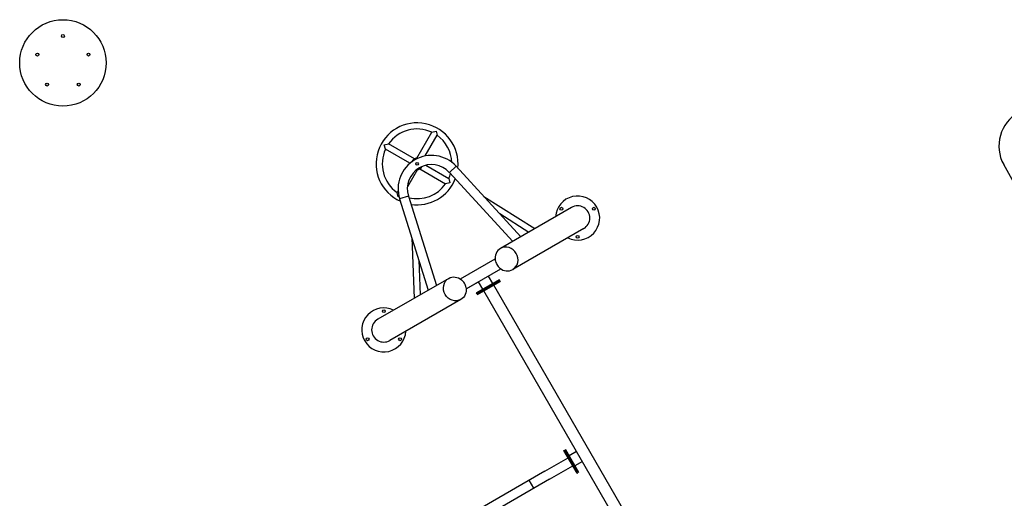
# Model space of a CAD drawing. Units: millimetres. Extents: x 184866 to 214583, y 137 to 19931.
# Drawn here: x 200624 to 205751, y 10455 to 12948 of the extents above; entities that cross this region are included whole.
import ezdxf

# ---------------------------------------------------------------- set-up
doc = ezdxf.new("R2010")
doc.units = ezdxf.units.MM
doc.layers.add('DEFAULT', color=7, linetype='Continuous')
doc.layers.add('DiKom', color=7, linetype='Continuous')

# ---------------------------------------------------------------- blocks, each defined once
blk = doc.blocks.new('A$C67611C34')
for p, q in [((200, 720), (1900, 720)), ((645.1, 570), (645.1, 720)), ((1454.9, 570), (1454.9, 720)), ((207.5, 580.1), (207.5, 465.5)), ((207.5, 580.1), (315.6, 580.1)), ((645.1, 570), (1454.9, 570)), ((0, 200), (0, 520)), ((2100, 520), (2100, 200)), ((207.5, 465.5), (315.1, 465.5)), ((545.1, 470), (545.1, 250)), ((545.1, 470), (1554.9, 470)), ((1554.9, 470), (1554.9, 250)), ((207.5, 139.9), (207.5, 254.5)), ((207.5, 254.5), (315.1, 254.5)), ((545.1, 250), (1554.9, 250)), ((207.5, 139.9), (315.6, 139.9)), ((1454.9, 150), (645.1, 150)), ((645.1, 150), (645.1, 0)), ((1454.9, 150), (1454.9, 0)), ((1900, 0), (200, 0))]:
    blk.add_line(p, q)
for points in [[(1806.7, 532.6), (2017.7, 532.6), (2017.7, 501.6), (1806.7, 501.6)], [(1806.7, 418.3), (2017.7, 418.3), (2017.7, 387.3), (1806.7, 387.3)], [(1806.7, 323.6), (2017.7, 323.6), (2017.7, 292.6), (1806.7, 292.6)], [(1806.7, 208.8), (2017.7, 208.8), (2017.7, 177.8), (1806.7, 177.8)]]:
    blk.add_lwpolyline(points, close=True)
for centre, radius, start, end in [((200, 520), 200, 90, 180), ((1900, 520), 200, 0, 90), ((253.1, 522.8), 73.2, 128.4853, 231.5147), ((310.8, 518.4), 61.9, 22.1268, 85.5331), ((645.1, 470), 100, 90, 180), ((1454.9, 470), 100, 0, 90), ((307.9, 529.3), 64.2, 276.4245, 347.0153), ((275, 520.2), 95.6, 356.7766, 12.9595), ((253.1, 197.2), 73.2, 128.4853, 231.5147), ((307.9, 190.7), 64.2, 12.9847, 83.5755), ((275, 199.8), 95.6, 347.0405, 3.2234), ((645.1, 250), 100, 180, 270), ((1454.9, 250), 100, 270, 0), ((200, 200), 200, 180, 270), ((310.8, 201.6), 61.9, 274.4669, 337.8732), ((1900, 200), 200, 270, 0)]:
    blk.add_arc(centre, radius, start, end)
blk = doc.blocks.new('A$C48453904')
at = {"layer": 'DiKom', "color": 7, "linetype": 'Continuous'}
for centre, radius in [((225, 225), 225), ((225, 365), 7.5), ((225, 365), 0.0167), ((91.9, 268.3), 7.5), ((91.9, 268.3), 0.0167), ((358.1, 268.3), 7.5), ((358.1, 268.3), 0.0167), ((142.7, 111.7), 7.5), ((142.7, 111.7), 0.0167), ((307.3, 111.7), 7.5), ((307.3, 111.7), 0.0167)]:
    blk.add_circle(centre, radius, dxfattribs=at)
blk = doc.blocks.new('RP-19401')
at = {"layer": 'DiKom', "color": 7, "linetype": 'ByBlock', "lineweight": -2}
for p, q in [((202691.8, 12226.6), (202769.7, 12361.6)), ((202769.7, 12361.6), (202791.9, 12368)), ((202791.9, 12368), (202797.4, 12345.6)), ((202735.3, 12237.9), (202797.4, 12345.6)), ((202522.1, 12295.7), (202544.5, 12301.2)), ((202528.5, 12273.5), (202522.1, 12295.7)), ((202655.9, 12200), (202528.5, 12273.5)), ((202679.5, 12223.3), (202544.5, 12301.2)), ((202694.5, 12167.3), (202642.6, 12077.4)), ((202706.8, 12170.6), (202841.7, 12092.7)), ((202738.2, 12189.5), (202857.7, 12120.4)), ((202861, 12152.3), (202896.3, 12184.7)), ((203190.9, 11792.9), (202861, 12152.3)), ((203233.5, 11817.5), (202896.3, 12184.7)), ((202857.7, 12120.4), (202864.2, 12098.2)), ((202594.4, 12057.9), (202588.9, 12048.4)), ((202594.4, 12025.9), (202588.9, 12048.4)), ((202864.2, 12098.2), (202841.7, 12092.7)), ((202598.8, 12027.2), (202594.4, 12025.9)), ((202647.9, 12029.3), (202602.1, 12014.9)), ((202602.1, 12014.9), (202751.6, 11539.3)), ((202647.9, 12029.3), (202794.2, 11563.9)), ((203040.5, 12027.6), (203306.4, 11859.6)), ((203497, 11969.6), (203127.3, 11756.2)), ((203123.3, 11937.5), (203275.1, 11841.5)), ((203560.5, 11859.7), (203190.8, 11646.2)), ((202666.1, 11811.5), (202678.6, 11497.2)), ((202702.8, 11694.7), (202709.9, 11515.2)), ((202918.9, 11597.2), (203099.7, 11701.6)), ((202948.9, 11545.2), (203129.7, 11649.6)), ((202857.8, 11600.6), (202488.1, 11387.1)), ((203120.7, 11592.4), (203002.9, 11524.5)), ((203002.9, 11524.4), (203120.7, 11592.4)), ((203123.2, 11588.1), (203005.4, 11520.1)), ((203005.4, 11520.1), (203123.2, 11588.1)), ((203005.4, 11520.1), (203123.2, 11588.1)), ((203005.4, 11520.1), (203123.2, 11588.1)), ((203123.2, 11588.1), (203005.4, 11520.1)), ((203123.1, 11588.1), (203005.4, 11520.1)), ((203087.8, 11573.4), (203065.3, 11612.4)), ((203123.2, 11588.1), (203120.7, 11592.4)), ((203123.2, 11588.1), (203120.7, 11592.4)), ((203125.7, 11583.8), (203123.2, 11588.1)), ((203123.2, 11588.1), (203125.7, 11583.8)), ((202948.9, 11545.2), (203013.4, 11582.4)), ((203125.7, 11583.8), (203007.9, 11515.8)), ((203007.9, 11515.8), (203125.7, 11583.8)), ((203007.9, 11515.8), (203125.7, 11583.8)), ((203007.9, 11515.8), (203125.6, 11583.8)), ((203035.8, 11543.4), (203013.3, 11582.4)), ((204040.8, 9802.7), (203040.8, 11534.8)), ((204092.8, 9832.7), (203092.8, 11564.8)), ((202921.3, 11490.6), (202551.6, 11277.2)), ((203005.4, 11520.1), (203002.9, 11524.5)), ((203005.4, 11520.1), (203002.9, 11524.4)), ((203005.4, 11520.1), (203007.9, 11515.8)), ((203358.8, 10596), (203480, 10666)), ((203458, 10704.1), (203461.5, 10706.1)), ((203526, 10586.3), (203458, 10704.1)), ((203529.5, 10588.3), (203461.5, 10706.1)), ((203529.5, 10588.4), (203461.5, 10706.1)), ((203465.9, 10708.6), (203533.8, 10590.9)), ((203465.9, 10708.6), (203533.8, 10590.9)), ((203533.8, 10590.9), (203465.9, 10708.6)), ((203523.8, 10698.2), (203484.8, 10675.7)), ((203382.8, 10554.4), (203504, 10624.4)), ((203553.8, 10646.2), (203514.8, 10623.7)), ((203358.8, 10596), (201495.1, 9520)), ((203526, 10586.3), (203529.5, 10588.3)), ((203533.8, 10590.9), (203529.5, 10588.4)), ((203382.8, 10554.4), (201519.1, 9478.4)), ((203300.5, 10506.9), (203276.5, 10548.5))]:
    blk.add_line(p, q, dxfattribs=at)
for centre, radius in [((202693.1, 12197), 6.5), ((203444.3, 11963.4), 7.5), ((203613.2, 11963.4), 7.5), ((203528.8, 11817.1), 7.5), ((202519.8, 11429.6), 7.5), ((202435.4, 11283.4), 7.5), ((202604.3, 11283.4), 7.5)]:
    blk.add_circle(centre, radius, dxfattribs=at)
for centre, radius, start, end in [((202693.1, 12197), 213.5, 354.0187, 245.9813), ((202693.1, 12197), 181.5, 65.0564, 144.9436), ((202693.1, 12197), 181.5, 2.4616, 54.9436), ((202693.1, 12197), 181.5, 155.0564, 234.9436), ((202768.1, 12067.1), 174, 42.5512, 197.4488), ((202693.1, 12197), 29.6, 81.0783, 158.9217), ((202768.1, 12067.1), 126, 42.5512, 197.4488), ((202693.1, 12197), 29.6, 267.7013, 332.2987), ((202693.1, 12197), 213.5, 261.5101, 338.4899), ((202693.1, 12197), 181.5, 335.0564, 343.5161), ((202693.1, 12197), 181.5, 256.4839, 324.9436), ((203528.8, 11914.6), 115, 243.5163, 176.4837), ((203528.8, 11914.6), 63.5, 300, 120.0006), ((203168.6, 11706.7), 69.1, 189.469, 209.9796), ((203168.5, 11706.7), 69.1, 210.0204, 230.531), ((202880.1, 11540.1), 69.1, 30.019, 50.5546), ((202880, 11540.1), 69.1, 9.4454, 29.981), ((202519.8, 11332.1), 115, 63.5163, 356.4837), ((202519.8, 11332.1), 63.5, 119.9994, 300)]:
    blk.add_arc(centre, radius, start, end, dxfattribs=at)
for points, knots in [([(203127.3, 11756.2), (203117.5, 11750.5), (203100.9, 11731.7), (203098.5, 11707), (203100.4, 11695.3)], [0, 0, 0, 0, 0.488318, 1, 1, 1, 1]), ([(203209.4, 11730.2), (203201.4, 11744.1), (203175.4, 11766.7), (203140.3, 11763.7), (203127.3, 11756.2)], [0, 0, 0, 0, 0.515635, 1, 1, 1, 1]), ([(203190.8, 11646.2), (203203.8, 11653.7), (203224, 11682.6), (203217.4, 11716.4), (203209.4, 11730.2)], [0, 0, 0, 0, 0.484365, 1, 1, 1, 1]), ([(203124.6, 11653.4), (203133.8, 11645.8), (203156.4, 11635.6), (203181, 11640.5), (203190.8, 11646.2)], [0, 0, 0, 0, 0.511682, 1, 1, 1, 1]), ([(202839.2, 11516.5), (202831.2, 11530.4), (202824.6, 11564.2), (202844.8, 11593.1), (202857.8, 11600.6)], [0, 0, 0, 0, 0.515634, 1, 1, 1, 1]), ([(202857.8, 11600.6), (202867.6, 11606.3), (202892.2, 11611.2), (202914.7, 11601), (202924, 11593.4)], [0, 0, 0, 0, 0.488326, 1, 1, 1, 1]), ([(202948.2, 11551.5), (202950.1, 11539.7), (202947.7, 11515.1), (202931.1, 11496.3), (202921.3, 11490.6)], [0, 0, 0, 0, 0.511674, 1, 1, 1, 1]), ([(202921.3, 11490.6), (202908.3, 11483.1), (202873.2, 11480), (202847.2, 11502.7), (202839.2, 11516.5)], [0, 0, 0, 0, 0.484366, 1, 1, 1, 1])]:
    blk.add_open_spline(points, degree=3, knots=knots, dxfattribs=at)
blk.add_blockref('A$C48453904', (200624, 12497.9), dxfattribs=at)
at = {"layer": 'DiKom', "color": 7, "linetype": 'ByBlock', "lineweight": -2, "rotation": 299.0454435670105}
blk.add_blockref('A$C67611C34', (205650.3, 12367.8), dxfattribs=at)

msp = doc.modelspace()

# ---------------------------------------------------------------- block references
at = {"layer": 'DEFAULT'}
msp.add_blockref('RP-19401', (0, 0), dxfattribs=at)

doc.saveas('drawing.dxf')
